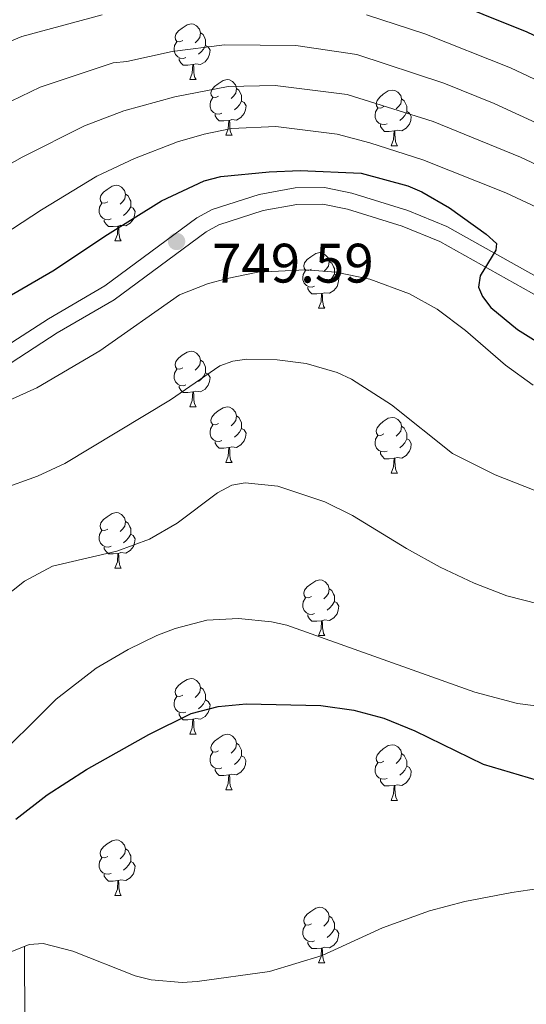
# Model space of a CAD drawing. Units: metres. Extents: x 605978 to 610480, y 4765874 to 4768914.
# Drawn here: x 608186 to 608278, y 4766860 to 4767038 of the extents above; entities that cross this region are included whole.
import ezdxf

# ---------------------------------------------------------------- set-up
doc = ezdxf.new("R2010")
doc.units = ezdxf.units.M
doc.header["$MEASUREMENT"] = 0
doc.linetypes.add('DGN Style 3', pattern=[1147.6976, 819.784, -327.9136])
for name, color, linetype, lineweight in [('Nivel 11', 7, 'Continuous', 0), ('Nivel 21', 7, 'Continuous', 0), ('Nivel 36', 7, 'Continuous', 0), ('Nivel 4', 7, 'Continuous', 0), ('Nivel 41', 7, 'Continuous', 0), ('Nivel 5', 7, 'Continuous', 0), ('Nivel 61', 7, 'Continuous', 0), ('Nivel 63', 7, 'Continuous', 0), ('Nivel 7', 7, 'Continuous', 0)]:
    doc.layers.add(name, color=color, linetype=linetype, lineweight=lineweight)
doc.styles.add('Style-arial', font='arial.shx', dxfattribs={"bigfont": 'arialbig.shx'})

# ---------------------------------------------------------------- blocks, each defined once
blk = doc.blocks.new('5PATER')
at = {"layer": 'Nivel 7', "linetype": 'Continuous', "lineweight": 0}
h = blk.add_hatch(color=250, dxfattribs=at)
edge = h.paths.add_edge_path()
edge.add_ellipse((0, 0), major_axis=(-11, -11.1), ratio=0.999422, start_angle=0, end_angle=360)

msp = doc.modelspace()

# ---------------------------------------------------------------- linework, layer by layer
at = {"layer": 'Nivel 11', "color": 142, "linetype": 'DGN Style 3', "lineweight": 13}
msp.add_polyline3d([(608187.35, 4766870.8, 720), (608187.49, 4766841.85, 714.56), (608188.41, 4766834.51, 713.35), (608190.87, 4766824.86, 711.88), (608195.31, 4766811.95, 709.49), (608200.7, 4766798.5, 705.68), (608202.9, 4766793.77, 704.48), (608209.28, 4766780.3, 702.2), (608212.55, 4766773.93, 700.17), (608217.71, 4766764.46, 695.74), (608235.56, 4766745.58, 691.32), (608239.19, 4766742.29, 690.52), (608243.22, 4766739.46, 689.8), (608258.15, 4766730.37, 685), (608270.29, 4766720.25, 685.97), (608277.04, 4766712.97, 684.87), (608280.65, 4766708.42, 683.82)], dxfattribs=at)
at = {"layer": 'Nivel 21', "color": 250, "linetype": 'Continuous', "lineweight": 0}
msp.add_polyline3d([(608183.23, 4766978.42, 748.4), (608191.68, 4766983.9, 748.93), (608201.82, 4766989.85, 749.02), (608218.41, 4767002.07, 749.78), (608221.13, 4767003.61, 749.88), (608229.65, 4767006.32, 750.14), (608236.12, 4767007.51, 750.18), (608241.41, 4767007.58, 750.18), (608246.31, 4767006.57, 750.19), (608256.4, 4767003.42, 750.52), (608263.46, 4767000.55, 750.99), (608284.6, 4766988.71, 751.85)], dxfattribs=at)
at = {"layer": 'Nivel 21', "color": 250, "linetype": 'DGN Style 3', "lineweight": 0}
msp.add_polyline3d([(608283.09, 4766986.11, 751.85), (608262.16, 4766997.84, 750.99), (608255.38, 4767000.59, 750.52), (608245.56, 4767003.66, 750.19), (608241.12, 4767004.58, 750.18), (608236.41, 4767004.52, 750.18), (608230.37, 4767003.41, 750.14), (608222.34, 4767000.85, 749.88), (608220.05, 4766999.55, 749.78), (608203.47, 4766987.35, 749.02), (608193.25, 4766981.35, 748.93), (608184.92, 4766975.94, 748.4)], dxfattribs=at)
at = {"layer": 'Nivel 36', "color": 92, "linetype": 'Continuous', "lineweight": 0}
for p, q in [((608217.15, 4767027.02), (608218.27, 4767027.02)), ((608223.62, 4767016.99), (608224.75, 4767016.99)), ((608253.39, 4767015.08), (608254.52, 4767015.08)), ((608203.64, 4766997.94), (608204.77, 4766997.94)), ((608240.33, 4766985.8), (608241.46, 4766985.8)), ((608217.15, 4766968.03), (608218.27, 4766968.03)), ((608223.62, 4766957.99), (608224.75, 4766957.99)), ((608253.39, 4766956.09), (608254.52, 4766956.09)), ((608203.64, 4766938.95), (608204.77, 4766938.95)), ((608240.33, 4766926.81), (608241.46, 4766926.81)), ((608217.15, 4766909.04), (608218.27, 4766909.04)), ((608223.62, 4766899), (608224.75, 4766899)), ((608253.39, 4766897.1), (608254.52, 4766897.1)), ((608203.64, 4766879.96), (608204.77, 4766879.96)), ((608240.33, 4766867.82), (608241.46, 4766867.82))]:
    msp.add_line(p, q, dxfattribs=at)
at = {"layer": 'Nivel 36', "color": 92, "linetype": 'Continuous', "lineweight": 0, "flags": 128}
for points in [[(608215.85, 4767034.08), (608215.32, 4767033.82), (608214.79, 4767033.87), (608214.52, 4767034.24), (608214.47, 4767034.67), (608214.63, 4767035.19), (608215.11, 4767035.78), (608215.74, 4767036.31), (608216.64, 4767036.9), (608217.39, 4767037.06), (608217.81, 4767037), (608218.34, 4767036.69), (608218.87, 4767036.1), (608219.03, 4767035.46), (608218.92, 4767034.61), (608218.5, 4767034.08), (608218.08, 4767033.66)], [(608219.03, 4767035.46), (608219.51, 4767035.15), (608219.82, 4767034.51), (608219.98, 4767034.19), (608219.98, 4767033.61), (608219.98, 4767033.18), (608219.61, 4767032.49), (608219.19, 4767032.01), (608218.71, 4767031.59)], [(608216.43, 4767031), (608216.01, 4767030.84), (608215.42, 4767030.9), (608214.95, 4767031.11), (608214.52, 4767031.54), (608214.31, 4767032.12), (608214.31, 4767032.54), (608214.36, 4767033.13), (608214.79, 4767033.82)], [(608219.98, 4767033.18), (608220.44, 4767032.93), (608220.78, 4767032.32), (608220.67, 4767031.59), (608220.46, 4767030.95), (608219.88, 4767030.21), (608219.08, 4767029.73), (608218.23, 4767029.84), (608217.8, 4767029.71)], [(608217.69, 4767029.71), (608216.8, 4767029.62), (608215.96, 4767029.62), (608215.53, 4767030.05), (608215.21, 4767030.53), (608215.21, 4767030.84)], [(608217.15, 4767027.02), (608217.58, 4767028.18), (608217.69, 4767029.71), (608217.8, 4767029.71), (608217.84, 4767029.12), (608217.87, 4767028.44), (608217.94, 4767027.82), (608218.06, 4767027.42), (608218.27, 4767027.02)], [(608222.32, 4767024.05), (608221.79, 4767023.78), (608221.26, 4767023.84), (608221, 4767024.21), (608220.94, 4767024.63), (608221.1, 4767025.15), (608221.58, 4767025.75), (608222.22, 4767026.28), (608223.12, 4767026.86), (608223.86, 4767027.02), (608224.29, 4767026.97), (608224.82, 4767026.65), (608225.35, 4767026.07), (608225.51, 4767025.43), (608225.4, 4767024.58), (608224.97, 4767024.05), (608224.55, 4767023.62)], [(608225.51, 4767025.43), (608225.98, 4767025.11), (608226.3, 4767024.47), (608226.46, 4767024.15), (608226.46, 4767023.57), (608226.46, 4767023.15), (608226.09, 4767022.46), (608225.67, 4767021.98), (608225.19, 4767021.56)], [(608252.09, 4767022.14), (608251.56, 4767021.88), (608251.03, 4767021.93), (608250.77, 4767022.3), (608250.71, 4767022.73), (608250.87, 4767023.25), (608251.35, 4767023.84), (608251.99, 4767024.37), (608252.89, 4767024.96), (608253.63, 4767025.12), (608254.06, 4767025.06), (608254.59, 4767024.75), (608255.12, 4767024.16), (608255.28, 4767023.52), (608255.17, 4767022.67), (608254.74, 4767022.14), (608254.32, 4767021.72)], [(608222.91, 4767020.97), (608222.48, 4767020.81), (608221.9, 4767020.87), (608221.42, 4767021.08), (608221, 4767021.5), (608220.78, 4767022.09), (608220.78, 4767022.51), (608220.84, 4767023.09), (608221.26, 4767023.78)], [(608226.46, 4767023.15), (608226.91, 4767022.9), (608227.26, 4767022.28), (608227.15, 4767021.56), (608226.94, 4767020.92), (608226.35, 4767020.18), (608225.56, 4767019.7), (608224.71, 4767019.8), (608224.28, 4767019.67)], [(608255.28, 4767023.52), (608255.75, 4767023.21), (608256.07, 4767022.57), (608256.23, 4767022.25), (608256.23, 4767021.67), (608256.23, 4767021.24), (608255.86, 4767020.55), (608255.44, 4767020.07), (608254.96, 4767019.65)], [(608252.68, 4767019.06), (608252.25, 4767018.9), (608251.67, 4767018.96), (608251.19, 4767019.17), (608250.77, 4767019.6), (608250.55, 4767020.18), (608250.55, 4767020.6), (608250.61, 4767021.19), (608251.03, 4767021.88)], [(608256.23, 4767021.24), (608256.68, 4767020.99), (608257.03, 4767020.38), (608256.92, 4767019.65), (608256.71, 4767019.01), (608256.12, 4767018.27), (608255.33, 4767017.79), (608254.48, 4767017.9), (608254.05, 4767017.77)], [(608224.17, 4767019.67), (608223.28, 4767019.59), (608222.43, 4767019.59), (608222.01, 4767020.02), (608221.69, 4767020.49), (608221.69, 4767020.81)], [(608223.62, 4767016.99), (608224.06, 4767018.15), (608224.17, 4767019.67), (608224.28, 4767019.67), (608224.31, 4767019.09), (608224.35, 4767018.4), (608224.42, 4767017.79), (608224.53, 4767017.39), (608224.75, 4767016.99)], [(608253.94, 4767017.77), (608253.05, 4767017.68), (608252.2, 4767017.68), (608251.78, 4767018.11), (608251.46, 4767018.59), (608251.46, 4767018.9)], [(608253.39, 4767015.08), (608253.83, 4767016.24), (608253.94, 4767017.77), (608254.05, 4767017.77), (608254.08, 4767017.18), (608254.12, 4767016.5), (608254.19, 4767015.88), (608254.3, 4767015.48), (608254.52, 4767015.08)], [(608202.34, 4767005), (608201.81, 4767004.73), (608201.28, 4767004.79), (608201.02, 4767005.16), (608200.96, 4767005.58), (608201.12, 4767006.1), (608201.6, 4767006.7), (608202.24, 4767007.23), (608203.14, 4767007.81), (608203.88, 4767007.97), (608204.31, 4767007.92), (608204.84, 4767007.6), (608205.37, 4767007.02), (608205.53, 4767006.38), (608205.42, 4767005.53), (608204.99, 4767005), (608204.57, 4767004.57)], [(608205.53, 4767006.38), (608206, 4767006.06), (608206.32, 4767005.42), (608206.48, 4767005.1), (608206.48, 4767004.52), (608206.48, 4767004.1), (608206.11, 4767003.41), (608205.69, 4767002.93), (608205.21, 4767002.51)], [(608202.93, 4767001.92), (608202.5, 4767001.76), (608201.92, 4767001.82), (608201.44, 4767002.03), (608201.02, 4767002.45), (608200.8, 4767003.04), (608200.8, 4767003.46), (608200.86, 4767004.04), (608201.28, 4767004.73)], [(608206.48, 4767004.1), (608206.93, 4767003.85), (608207.28, 4767003.23), (608207.17, 4767002.51), (608206.96, 4767001.87), (608206.37, 4767001.13), (608205.58, 4767000.65), (608204.73, 4767000.75), (608204.3, 4767000.62)], [(608204.19, 4767000.62), (608203.3, 4767000.54), (608202.45, 4767000.54), (608202.03, 4767000.97), (608201.71, 4767001.44), (608201.71, 4767001.76)], [(608203.64, 4766997.94), (608204.08, 4766999.1), (608204.19, 4767000.62), (608204.3, 4767000.62), (608204.33, 4767000.04), (608204.37, 4766999.35), (608204.44, 4766998.74), (608204.55, 4766998.34), (608204.77, 4766997.94)], [(608239.03, 4766992.86), (608238.5, 4766992.59), (608237.97, 4766992.65), (608237.71, 4766993.02), (608237.65, 4766993.44), (608237.81, 4766993.96), (608238.29, 4766994.56), (608238.93, 4766995.09), (608239.83, 4766995.67), (608240.57, 4766995.83), (608241, 4766995.78), (608241.53, 4766995.46), (608242.06, 4766994.88), (608242.22, 4766994.24), (608242.11, 4766993.39), (608241.68, 4766992.86), (608241.26, 4766992.43)], [(608239.62, 4766989.78), (608239.19, 4766989.62), (608238.61, 4766989.68), (608238.13, 4766989.89), (608237.71, 4766990.31), (608237.49, 4766990.9), (608237.49, 4766991.32), (608237.55, 4766991.9), (608237.97, 4766992.59)], [(608242.22, 4766994.24), (608242.69, 4766993.92), (608243.01, 4766993.28), (608243.17, 4766992.96), (608243.17, 4766992.38), (608243.17, 4766991.96), (608242.8, 4766991.27), (608242.38, 4766990.79), (608241.9, 4766990.37)], [(608243.17, 4766991.96), (608243.62, 4766991.71), (608243.97, 4766991.09), (608243.86, 4766990.37), (608243.65, 4766989.73), (608243.06, 4766988.99), (608242.27, 4766988.51), (608241.42, 4766988.61), (608240.99, 4766988.48)], [(608240.88, 4766988.48), (608239.99, 4766988.4), (608239.14, 4766988.4), (608238.72, 4766988.83), (608238.4, 4766989.3), (608238.4, 4766989.62)], [(608240.33, 4766985.8), (608240.77, 4766986.96), (608240.88, 4766988.48), (608240.99, 4766988.48), (608241.02, 4766987.9), (608241.06, 4766987.21), (608241.13, 4766986.6), (608241.24, 4766986.2), (608241.46, 4766985.8)], [(608215.85, 4766975.09), (608215.32, 4766974.83), (608214.79, 4766974.88), (608214.52, 4766975.25), (608214.47, 4766975.67), (608214.63, 4766976.19), (608215.11, 4766976.79), (608215.74, 4766977.32), (608216.64, 4766977.91), (608217.39, 4766978.07), (608217.81, 4766978.01), (608218.34, 4766977.69), (608218.87, 4766977.11), (608219.03, 4766976.47), (608218.92, 4766975.62), (608218.5, 4766975.09), (608218.08, 4766974.67)], [(608219.03, 4766976.47), (608219.51, 4766976.15), (608219.82, 4766975.51), (608219.98, 4766975.19), (608219.98, 4766974.61), (608219.98, 4766974.19), (608219.61, 4766973.5), (608219.19, 4766973.02), (608218.71, 4766972.6)], [(608216.43, 4766972.01), (608216.01, 4766971.85), (608215.42, 4766971.91), (608214.95, 4766972.12), (608214.52, 4766972.55), (608214.31, 4766973.13), (608214.31, 4766973.55), (608214.36, 4766974.13), (608214.79, 4766974.83)], [(608219.98, 4766974.19), (608220.44, 4766973.94), (608220.78, 4766973.33), (608220.67, 4766972.6), (608220.46, 4766971.96), (608219.88, 4766971.22), (608219.08, 4766970.74), (608218.23, 4766970.85), (608217.8, 4766970.71)], [(608217.69, 4766970.71), (608216.8, 4766970.63), (608215.96, 4766970.63), (608215.53, 4766971.06), (608215.21, 4766971.53), (608215.21, 4766971.85)], [(608217.15, 4766968.03), (608217.58, 4766969.19), (608217.69, 4766970.71), (608217.8, 4766970.71), (608217.84, 4766970.13), (608217.87, 4766969.45), (608217.94, 4766968.83), (608218.06, 4766968.43), (608218.27, 4766968.03)], [(608222.32, 4766965.05), (608221.79, 4766964.79), (608221.26, 4766964.85), (608221, 4766965.21), (608220.94, 4766965.64), (608221.1, 4766966.16), (608221.58, 4766966.75), (608222.22, 4766967.29), (608223.12, 4766967.87), (608223.86, 4766968.03), (608224.29, 4766967.97), (608224.82, 4766967.66), (608225.35, 4766967.07), (608225.51, 4766966.43), (608225.4, 4766965.59), (608224.97, 4766965.05), (608224.55, 4766964.63)], [(608225.51, 4766966.43), (608225.98, 4766966.12), (608226.3, 4766965.48), (608226.46, 4766965.16), (608226.46, 4766964.58), (608226.46, 4766964.15), (608226.09, 4766963.47), (608225.67, 4766962.99), (608225.19, 4766962.57)], [(608252.09, 4766963.15), (608251.56, 4766962.89), (608251.03, 4766962.94), (608250.77, 4766963.31), (608250.71, 4766963.73), (608250.87, 4766964.25), (608251.35, 4766964.85), (608251.99, 4766965.38), (608252.89, 4766965.97), (608253.63, 4766966.13), (608254.06, 4766966.07), (608254.59, 4766965.75), (608255.12, 4766965.17), (608255.28, 4766964.53), (608255.17, 4766963.68), (608254.74, 4766963.15), (608254.32, 4766962.73)], [(608222.91, 4766961.97), (608222.48, 4766961.81), (608221.9, 4766961.87), (608221.42, 4766962.09), (608221, 4766962.51), (608220.78, 4766963.09), (608220.78, 4766963.51), (608220.84, 4766964.1), (608221.26, 4766964.79)], [(608255.28, 4766964.53), (608255.75, 4766964.21), (608256.07, 4766963.57), (608256.23, 4766963.25), (608256.23, 4766962.67), (608256.23, 4766962.25), (608255.86, 4766961.56), (608255.44, 4766961.08), (608254.96, 4766960.66)], [(608226.46, 4766964.15), (608226.91, 4766963.91), (608227.26, 4766963.29), (608227.15, 4766962.57), (608226.94, 4766961.93), (608226.35, 4766961.19), (608225.56, 4766960.71), (608224.71, 4766960.81), (608224.28, 4766960.68)], [(608252.68, 4766960.07), (608252.25, 4766959.91), (608251.67, 4766959.97), (608251.19, 4766960.18), (608250.77, 4766960.61), (608250.55, 4766961.19), (608250.55, 4766961.61), (608250.61, 4766962.19), (608251.03, 4766962.89)], [(608224.17, 4766960.68), (608223.28, 4766960.59), (608222.43, 4766960.59), (608222.01, 4766961.03), (608221.69, 4766961.5), (608221.69, 4766961.81)], [(608223.62, 4766957.99), (608224.06, 4766959.15), (608224.17, 4766960.68), (608224.28, 4766960.68), (608224.31, 4766960.09), (608224.35, 4766959.41), (608224.42, 4766958.79), (608224.53, 4766958.39), (608224.75, 4766957.99)], [(608256.23, 4766962.25), (608256.68, 4766962), (608257.03, 4766961.39), (608256.92, 4766960.66), (608256.71, 4766960.02), (608256.12, 4766959.28), (608255.33, 4766958.8), (608254.48, 4766958.91), (608254.05, 4766958.77)], [(608253.94, 4766958.77), (608253.05, 4766958.69), (608252.2, 4766958.69), (608251.78, 4766959.12), (608251.46, 4766959.59), (608251.46, 4766959.91)], [(608253.39, 4766956.09), (608253.83, 4766957.25), (608253.94, 4766958.77), (608254.05, 4766958.77), (608254.08, 4766958.19), (608254.12, 4766957.51), (608254.19, 4766956.89), (608254.3, 4766956.49), (608254.52, 4766956.09)], [(608202.34, 4766946.01), (608201.81, 4766945.74), (608201.28, 4766945.8), (608201.02, 4766946.17), (608200.96, 4766946.59), (608201.12, 4766947.11), (608201.6, 4766947.71), (608202.24, 4766948.24), (608203.14, 4766948.82), (608203.88, 4766948.98), (608204.31, 4766948.93), (608204.84, 4766948.61), (608205.37, 4766948.03), (608205.53, 4766947.39), (608205.42, 4766946.54), (608204.99, 4766946.01), (608204.57, 4766945.58)], [(608205.53, 4766947.39), (608206, 4766947.07), (608206.32, 4766946.43), (608206.48, 4766946.11), (608206.48, 4766945.53), (608206.48, 4766945.11), (608206.11, 4766944.42), (608205.69, 4766943.94), (608205.21, 4766943.52)], [(608202.93, 4766942.93), (608202.5, 4766942.77), (608201.92, 4766942.83), (608201.44, 4766943.04), (608201.02, 4766943.46), (608200.8, 4766944.05), (608200.8, 4766944.47), (608200.86, 4766945.05), (608201.28, 4766945.74)], [(608206.48, 4766945.11), (608206.93, 4766944.86), (608207.28, 4766944.24), (608207.17, 4766943.52), (608206.96, 4766942.88), (608206.37, 4766942.14), (608205.58, 4766941.66), (608204.73, 4766941.76), (608204.3, 4766941.63)], [(608204.19, 4766941.63), (608203.3, 4766941.55), (608202.45, 4766941.55), (608202.03, 4766941.98), (608201.71, 4766942.45), (608201.71, 4766942.77)], [(608203.64, 4766938.95), (608204.08, 4766940.11), (608204.19, 4766941.63), (608204.3, 4766941.63), (608204.33, 4766941.05), (608204.37, 4766940.36), (608204.44, 4766939.75), (608204.55, 4766939.35), (608204.77, 4766938.95)], [(608239.03, 4766933.87), (608238.5, 4766933.6), (608237.97, 4766933.66), (608237.71, 4766934.03), (608237.65, 4766934.45), (608237.81, 4766934.97), (608238.29, 4766935.57), (608238.93, 4766936.1), (608239.83, 4766936.68), (608240.57, 4766936.84), (608241, 4766936.79), (608241.53, 4766936.47), (608242.06, 4766935.89), (608242.22, 4766935.25), (608242.11, 4766934.4), (608241.68, 4766933.87), (608241.26, 4766933.44)], [(608242.22, 4766935.25), (608242.69, 4766934.93), (608243.01, 4766934.29), (608243.17, 4766933.97), (608243.17, 4766933.39), (608243.17, 4766932.97), (608242.8, 4766932.28), (608242.38, 4766931.8), (608241.9, 4766931.38)], [(608239.62, 4766930.79), (608239.19, 4766930.63), (608238.61, 4766930.69), (608238.13, 4766930.9), (608237.71, 4766931.32), (608237.49, 4766931.91), (608237.49, 4766932.33), (608237.55, 4766932.91), (608237.97, 4766933.6)], [(608243.17, 4766932.97), (608243.62, 4766932.72), (608243.97, 4766932.1), (608243.86, 4766931.38), (608243.65, 4766930.74), (608243.06, 4766930), (608242.27, 4766929.52), (608241.42, 4766929.62), (608240.99, 4766929.49)], [(608240.88, 4766929.49), (608239.99, 4766929.41), (608239.14, 4766929.41), (608238.72, 4766929.84), (608238.4, 4766930.31), (608238.4, 4766930.63)], [(608240.33, 4766926.81), (608240.77, 4766927.97), (608240.88, 4766929.49), (608240.99, 4766929.49), (608241.02, 4766928.91), (608241.06, 4766928.22), (608241.13, 4766927.61), (608241.24, 4766927.21), (608241.46, 4766926.81)], [(608215.85, 4766916.1), (608215.31, 4766915.83), (608214.79, 4766915.89), (608214.52, 4766916.26), (608214.47, 4766916.68), (608214.63, 4766917.2), (608215.11, 4766917.8), (608215.74, 4766918.33), (608216.64, 4766918.91), (608217.39, 4766919.07), (608217.81, 4766919.02), (608218.34, 4766918.7), (608218.87, 4766918.12), (608219.03, 4766917.48), (608218.92, 4766916.63), (608218.49, 4766916.1), (608218.07, 4766915.67)], [(608219.03, 4766917.48), (608219.51, 4766917.16), (608219.82, 4766916.52), (608219.98, 4766916.2), (608219.98, 4766915.62), (608219.98, 4766915.2), (608219.61, 4766914.51), (608219.19, 4766914.03), (608218.71, 4766913.61)], [(608216.43, 4766913.02), (608216.01, 4766912.86), (608215.42, 4766912.92), (608214.95, 4766913.13), (608214.52, 4766913.55), (608214.31, 4766914.14), (608214.31, 4766914.56), (608214.36, 4766915.14), (608214.79, 4766915.83)], [(608219.98, 4766915.2), (608220.43, 4766914.95), (608220.78, 4766914.33), (608220.67, 4766913.61), (608220.46, 4766912.97), (608219.87, 4766912.23), (608219.08, 4766911.75), (608218.23, 4766911.85), (608217.8, 4766911.72)], [(608217.69, 4766911.72), (608216.8, 4766911.64), (608215.95, 4766911.64), (608215.53, 4766912.07), (608215.21, 4766912.54), (608215.21, 4766912.86)], [(608217.15, 4766909.04), (608217.58, 4766910.2), (608217.69, 4766911.72), (608217.8, 4766911.72), (608217.83, 4766911.14), (608217.87, 4766910.45), (608217.94, 4766909.84), (608218.05, 4766909.44), (608218.27, 4766909.04)], [(608222.32, 4766906.06), (608221.79, 4766905.8), (608221.26, 4766905.85), (608220.99, 4766906.22), (608220.94, 4766906.65), (608221.1, 4766907.17), (608221.58, 4766907.76), (608222.21, 4766908.29), (608223.11, 4766908.88), (608223.86, 4766909.04), (608224.29, 4766908.98), (608224.81, 4766908.67), (608225.35, 4766908.08), (608225.51, 4766907.44), (608225.39, 4766906.59), (608224.97, 4766906.06), (608224.55, 4766905.64)], [(608225.51, 4766907.44), (608225.98, 4766907.13), (608226.29, 4766906.49), (608226.45, 4766906.17), (608226.45, 4766905.59), (608226.45, 4766905.16), (608226.09, 4766904.47), (608225.67, 4766903.99), (608225.19, 4766903.57)], [(608222.91, 4766902.98), (608222.48, 4766902.82), (608221.89, 4766902.88), (608221.42, 4766903.09), (608220.99, 4766903.52), (608220.78, 4766904.1), (608220.78, 4766904.52), (608220.83, 4766905.11), (608221.26, 4766905.8)], [(608252.09, 4766904.16), (608251.56, 4766903.89), (608251.03, 4766903.95), (608250.77, 4766904.32), (608250.71, 4766904.74), (608250.87, 4766905.26), (608251.35, 4766905.86), (608251.99, 4766906.39), (608252.89, 4766906.97), (608253.63, 4766907.13), (608254.06, 4766907.08), (608254.59, 4766906.76), (608255.12, 4766906.18), (608255.28, 4766905.54), (608255.17, 4766904.69), (608254.74, 4766904.16), (608254.32, 4766903.73)], [(608226.45, 4766905.16), (608226.91, 4766904.91), (608227.25, 4766904.3), (608227.15, 4766903.57), (608226.93, 4766902.93), (608226.35, 4766902.19), (608225.55, 4766901.71), (608224.71, 4766901.82), (608224.27, 4766901.69)], [(608252.68, 4766901.08), (608252.25, 4766900.92), (608251.67, 4766900.98), (608251.19, 4766901.19), (608250.77, 4766901.61), (608250.55, 4766902.2), (608250.55, 4766902.62), (608250.61, 4766903.2), (608251.03, 4766903.89)], [(608255.28, 4766905.54), (608255.75, 4766905.22), (608256.07, 4766904.58), (608256.23, 4766904.26), (608256.23, 4766903.68), (608256.23, 4766903.26), (608255.86, 4766902.57), (608255.44, 4766902.09), (608254.96, 4766901.67)], [(608224.17, 4766901.69), (608223.27, 4766901.6), (608222.43, 4766901.6), (608222.01, 4766902.03), (608221.69, 4766902.51), (608221.69, 4766902.82)], [(608256.23, 4766903.26), (608256.68, 4766903.01), (608257.03, 4766902.39), (608256.92, 4766901.67), (608256.71, 4766901.03), (608256.12, 4766900.29), (608255.33, 4766899.81), (608254.48, 4766899.91), (608254.05, 4766899.78)], [(608223.62, 4766899), (608224.05, 4766900.16), (608224.17, 4766901.69), (608224.27, 4766901.69), (608224.31, 4766901.1), (608224.35, 4766900.42), (608224.41, 4766899.8), (608224.53, 4766899.4), (608224.75, 4766899)], [(608253.94, 4766899.78), (608253.05, 4766899.7), (608252.2, 4766899.7), (608251.78, 4766900.13), (608251.46, 4766900.6), (608251.46, 4766900.92)], [(608253.39, 4766897.1), (608253.83, 4766898.26), (608253.94, 4766899.78), (608254.05, 4766899.78), (608254.08, 4766899.2), (608254.12, 4766898.51), (608254.19, 4766897.9), (608254.3, 4766897.5), (608254.52, 4766897.1)], [(608202.34, 4766887.02), (608201.81, 4766886.75), (608201.28, 4766886.81), (608201.02, 4766887.18), (608200.96, 4766887.6), (608201.12, 4766888.12), (608201.6, 4766888.72), (608202.24, 4766889.25), (608203.14, 4766889.83), (608203.88, 4766889.99), (608204.31, 4766889.94), (608204.84, 4766889.62), (608205.37, 4766889.04), (608205.53, 4766888.4), (608205.42, 4766887.55), (608204.99, 4766887.02), (608204.57, 4766886.59)], [(608205.53, 4766888.4), (608206, 4766888.08), (608206.32, 4766887.44), (608206.48, 4766887.12), (608206.48, 4766886.54), (608206.48, 4766886.12), (608206.11, 4766885.43), (608205.69, 4766884.95), (608205.21, 4766884.53)], [(608202.93, 4766883.94), (608202.5, 4766883.78), (608201.92, 4766883.84), (608201.44, 4766884.05), (608201.02, 4766884.47), (608200.8, 4766885.06), (608200.8, 4766885.48), (608200.86, 4766886.06), (608201.28, 4766886.75)], [(608206.48, 4766886.12), (608206.93, 4766885.87), (608207.28, 4766885.25), (608207.17, 4766884.53), (608206.96, 4766883.89), (608206.37, 4766883.15), (608205.58, 4766882.67), (608204.73, 4766882.77), (608204.3, 4766882.64)], [(608204.19, 4766882.64), (608203.3, 4766882.56), (608202.45, 4766882.56), (608202.03, 4766882.99), (608201.71, 4766883.46), (608201.71, 4766883.78)], [(608203.64, 4766879.96), (608204.08, 4766881.12), (608204.19, 4766882.64), (608204.3, 4766882.64), (608204.33, 4766882.06), (608204.37, 4766881.37), (608204.44, 4766880.76), (608204.55, 4766880.36), (608204.77, 4766879.96)], [(608239.03, 4766874.88), (608238.5, 4766874.61), (608237.97, 4766874.67), (608237.71, 4766875.04), (608237.65, 4766875.46), (608237.81, 4766875.98), (608238.29, 4766876.58), (608238.93, 4766877.11), (608239.83, 4766877.69), (608240.57, 4766877.85), (608241, 4766877.8), (608241.53, 4766877.48), (608242.06, 4766876.9), (608242.22, 4766876.26), (608242.11, 4766875.41), (608241.68, 4766874.88), (608241.26, 4766874.45)], [(608242.22, 4766876.26), (608242.69, 4766875.94), (608243.01, 4766875.3), (608243.17, 4766874.98), (608243.17, 4766874.4), (608243.17, 4766873.98), (608242.8, 4766873.29), (608242.38, 4766872.81), (608241.9, 4766872.39)], [(608239.62, 4766871.8), (608239.19, 4766871.64), (608238.61, 4766871.7), (608238.13, 4766871.91), (608237.71, 4766872.33), (608237.49, 4766872.92), (608237.49, 4766873.34), (608237.55, 4766873.92), (608237.97, 4766874.61)], [(608243.17, 4766873.98), (608243.62, 4766873.73), (608243.97, 4766873.11), (608243.86, 4766872.39), (608243.65, 4766871.75), (608243.06, 4766871.01), (608242.27, 4766870.53), (608241.42, 4766870.63), (608240.99, 4766870.5)], [(608240.88, 4766870.5), (608239.99, 4766870.42), (608239.14, 4766870.42), (608238.72, 4766870.85), (608238.4, 4766871.32), (608238.4, 4766871.64)], [(608240.33, 4766867.82), (608240.77, 4766868.98), (608240.88, 4766870.5), (608240.99, 4766870.5), (608241.02, 4766869.92), (608241.06, 4766869.23), (608241.13, 4766868.62), (608241.24, 4766868.22), (608241.46, 4766867.82)]]:
    msp.add_lwpolyline(points, dxfattribs=at)
at = {"layer": 'Nivel 4', "color": 36, "linetype": 'Continuous', "lineweight": 30, "flags": 128}
for points, elevation in [([(608262.01, 4767042.03), (608277.87, 4767035.62), (608300.57, 4767024.84), (608312.39, 4767019.57), (608323.41, 4767015.35), (608333.58, 4767012.42), (608340.6, 4767011.01), (608352.21, 4767008.06), (608366.75, 4767003.04), (608373.17, 4767001.11), (608379.13, 4766999.76), (608388.75, 4766998.71), (608396.35, 4766999.26), (608403.08, 4767000.51), (608420.13, 4767005.4), (608425.94, 4767006.62)], 775), ([(608184.29, 4766987.78), (608192.44, 4766992.53), (608202.28, 4766999.11), (608212.03, 4767005.14), (608219.72, 4767008.77), (608222.73, 4767009.54), (608231.44, 4767010.4), (608237.01, 4767010.64), (608248.03, 4767010.17), (608256.38, 4767007.88), (608258.92, 4767006.79), (608263.89, 4767003.89), (608270.55, 4766999.18), (608272.41, 4766997.49), (608272.25, 4766996.28), (608269.47, 4766991.67), (608269.11, 4766989.61), (608269.84, 4766987.92), (608271.34, 4766985.92), (608276.14, 4766982), (608283.65, 4766977.28)], 750), ([(608185.79, 4766893.72), (608191.42, 4766898.11), (608198.49, 4766902.68), (608209.72, 4766908.99), (608217.39, 4766912.77), (608222.26, 4766914.02), (608227.27, 4766914.53), (608240.72, 4766914.22), (608246.65, 4766913.38), (608252.07, 4766911.91), (608257.67, 4766909.62), (608270, 4766903.64), (608279.73, 4766900.75)], 725)]:
    msp.add_lwpolyline(points, dxfattribs=dict(at, elevation=elevation))
at = {"layer": 'Nivel 5', "color": 36, "linetype": 'Continuous', "lineweight": 0, "flags": 128}
for points, elevation in [([(608162.73, 4767024.68), (608186.88, 4767034.76), (608201.35, 4767038.67)], 770), ([(608248.98, 4767038.71), (608259.5, 4767035.24), (608274.92, 4767029.16), (608309.79, 4767012.69), (608320.43, 4767008.3), (608331.78, 4767004.7), (608349.99, 4767000.33), (608363.93, 4766995.8), (608371.19, 4766993.81), (608377.51, 4766992.57), (608387.7, 4766991.49), (608397.15, 4766991.6), (608408.15, 4766992.62), (608427.18, 4766995.96)], 770), ([(608167.47, 4767014.71), (608190.19, 4767025.66), (608203.29, 4767030.04), (608205.78, 4767030.27), (608213.97, 4767032.08), (608223.39, 4767033.3), (608236.25, 4767033.15), (608247.21, 4767031.52), (608262.87, 4767026.36), (608271.97, 4767022.71), (608294.81, 4767012.21), (608307.2, 4767005.8), (608320.95, 4766999.92), (608329.98, 4766996.97), (608347.77, 4766992.61), (608361.11, 4766988.56), (608369.2, 4766986.51), (608380.6, 4766984.88), (608392.89, 4766983.96), (608410.81, 4766984.03), (608432.81, 4766985.5)], 765), ([(608172.21, 4767004.73), (608186.91, 4767013.05), (608198.16, 4767018.67), (608205.22, 4767021.41), (608214.45, 4767023.93), (608224.01, 4767025.74), (608232.49, 4767025.96), (608245.45, 4767024.33), (608260.99, 4767019.46), (608276.7, 4767013.06), (608291.93, 4767005.89), (608304.6, 4766998.92), (608314.48, 4766994.22), (608328.18, 4766989.24), (608367.21, 4766979.21), (608377.6, 4766977.79), (608389.35, 4766976.76), (608407.29, 4766976.03), (608423.25, 4766974.79), (608429.65, 4766974.65)], 760), ([(608174.86, 4766993.39), (608190.39, 4767003.56), (608200.38, 4767009.63), (608207.15, 4767012.79), (608214.93, 4767015.77), (608219.73, 4767017.2), (608224.62, 4767018.18), (608232.6, 4767018.56), (608243.69, 4767017.15), (608249.59, 4767015.62), (608259.1, 4767012.56), (608274.05, 4767006.61), (608289.05, 4766999.58), (608302.01, 4766992.03), (608311.5, 4766987.18), (608318.39, 4766984.19), (608326.38, 4766981.51), (608355.46, 4766974.07), (608365.22, 4766971.92), (608377.09, 4766970.47), (608408.7, 4766967.87), (608416.12, 4766966.86), (608428.47, 4766964.61)], 755), ([(608182.74, 4766968.37), (608189.55, 4766971.47), (608200.91, 4766978.14), (608215.28, 4766988.22), (608220.33, 4766990.2), (608223.87, 4766991.16), (608229.36, 4766992.33), (608238.01, 4766992.7), (608243.44, 4766992.28), (608249.57, 4766991.04), (608256.72, 4766988.43), (608261.68, 4766985.66), (608266.78, 4766981.77), (608274.03, 4766975.57), (608278.98, 4766971.93)], 745), ([(608176.31, 4766950.72), (608189.67, 4766955.55), (608194.59, 4766957.84), (608213.65, 4766969.27), (608222.53, 4766975.4), (608224.86, 4766976.29), (608227.43, 4766976.62), (608232.89, 4766976.48), (608238.1, 4766975.87), (608243.69, 4766974.21), (608246.26, 4766973.01), (608253.46, 4766968.42), (608264.47, 4766959.63), (608272.12, 4766955.81), (608293.51, 4766947.39)], 740), ([(608182.97, 4766933.15), (608187.35, 4766936.63), (608192.37, 4766939.31), (608203.97, 4766942), (608209.87, 4766944.21), (608214.84, 4766947.08), (608222.1, 4766952.54), (608224.67, 4766953.9), (608227.13, 4766954.36), (608232.98, 4766953.76), (608241.45, 4766950.9), (608246.44, 4766948.48), (608256.14, 4766942.51), (608262.25, 4766939.16), (608268.36, 4766936.26), (608274.26, 4766934), (608328.38, 4766920.15)], 735), ([(608180.54, 4766902.97), (608193.03, 4766915.35), (608200.28, 4766920.95), (608206.02, 4766924.28), (608211.17, 4766926.82), (608214.48, 4766928.07), (608220.22, 4766929.59), (608225.9, 4766929.91), (608231.86, 4766929.29), (608234.58, 4766928.69), (608268.45, 4766916.64), (608276.18, 4766914.59), (608288.41, 4766913.03)], 730), ([(608185.08, 4766869.86), (608188.18, 4766871.15), (608190.68, 4766871.31), (608196.04, 4766869.94), (608207.3, 4766865.5), (608210.17, 4766864.75), (608215.76, 4766864.3), (608218.48, 4766864.45), (608231.48, 4766866.28), (608241, 4766869.16), (608251.87, 4766874.16), (608260.33, 4766877.19), (608266.68, 4766878.86), (608275.14, 4766880.53), (608281.64, 4766881.45), (608289.65, 4766881.91), (608313.83, 4766881.48), (608318.97, 4766880.88), (608327.74, 4766878.93), (608336.51, 4766876.06), (608346.64, 4766871.69), (608352.54, 4766868.67), (608357.38, 4766865.66), (608367.21, 4766858.11)], 720)]:
    msp.add_lwpolyline(points, dxfattribs=dict(at, elevation=elevation))
at = {"layer": 'Nivel 61', "color": 250, "linetype": 'Continuous', "lineweight": 0}
msp.add_3dface([(606907.15, 4766281.88), (606870.94, 4768595.41), (610263.76, 4768649.31), (610301.11, 4766335.76)], dxfattribs=at)
at = {"layer": 'Nivel 63', "color": 7, "linetype": 'Continuous', "lineweight": 0}
msp.add_3dface([(606025.58, 4765874), (605978.48, 4768843.63), (610432.91, 4768914.36), (610480.02, 4765944.73)], dxfattribs=at)

# ---------------------------------------------------------------- block references
at = {"layer": 'Nivel 7', "color": 250, "linetype": 'Continuous', "lineweight": 0, "xscale": 0.09999983015004542, "yscale": 0.09999983015004542, "zscale": 0.09999983015004542}
msp.add_blockref('5PATER', (608214.75, 4766997.84, 749.6), dxfattribs=at)

# ---------------------------------------------------------------- texts
at = {"layer": 'Nivel 41', "color": 250, "linetype": 'Continuous', "lineweight": 0, "style": 'Style-arial'}
msp.add_text('749.59', height=7, dxfattribs=at).set_placement((608221.11, 4766990.43, 749.6))

doc.saveas('drawing.dxf')
